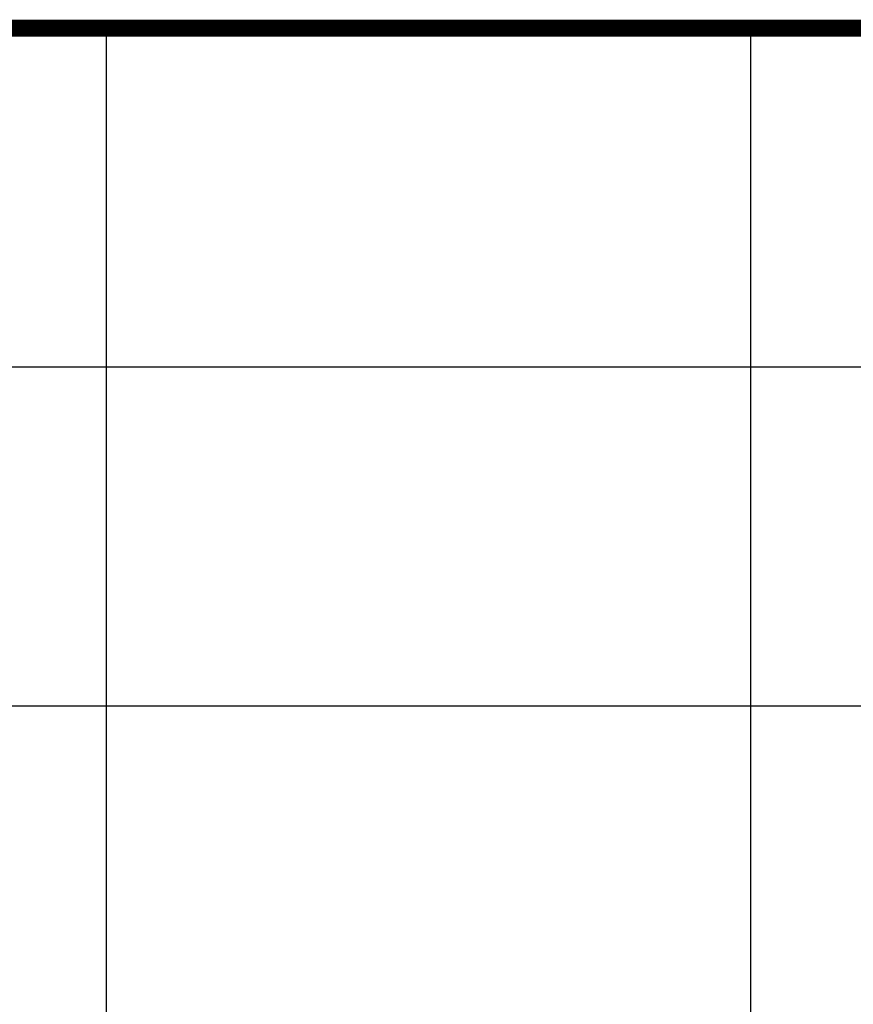
# Model space of a CAD drawing. Extents: x 3347067 to 6866388, y -150305 to 467928.
# Drawn here: x 3473563 to 3476024, y 40691 to 43598 of the extents above; entities that cross this region are included whole.
import ezdxf

# ---------------------------------------------------------------- set-up
doc = ezdxf.new("R2010")
doc.units = 0
doc.header["$LTSCALE"] = 1000
doc.header["$MEASUREMENT"] = 0
doc.linetypes.add('DASHED', pattern=[0.75, 0.5, -0.25])
doc.layers.add('JJ', color=252, linetype='Continuous')
doc.layers.add('PUB_TITLE', color=4, linetype='Continuous')
doc.layers.add('屋面支撑', color=7, linetype='DASHED', lineweight=25)

# ---------------------------------------------------------------- blocks, each defined once
blk = doc.blocks.new('A$C3C5C7347')
at = {"color": 4, "linetype": 'Continuous'}
blk.add_lwpolyline([(-7000, 20000), (0, 20000), (0, 14000), (-7000, 14000)], close=True, dxfattribs=at)
at = {"layer": 'JJ', "color": 4, "linetype": 'Continuous', "flags": 128}
for points in [[(-7000, 20000), (0, 20000)], [(-6997.8, 20000), (2.2, 20000)]]:
    blk.add_lwpolyline(points, dxfattribs=at)
at = {"layer": 'PUB_TITLE', "color": 4}
for p, q in [((-2.2, 20000), (-7002.2, 20000)), ((0, 20000), (-7000, 20000)), ((-4250, 20000), (-4250, 14000)), ((-2348.5, 20000), (-2348.5, 14000)), ((-7002.2, 19000), (-2.2, 19000)), ((-7000, 19000), (0, 19000)), ((-7002.2, 18000), (-2.2, 18000)), ((-7000, 18000), (0, 18000))]:
    blk.add_line(p, q, dxfattribs=at)
at = {"layer": 'PUB_TITLE', "color": 4, "const_width": 50}
for points in [[(-7002.2, 20000), (-2.2, 20000)], [(-7000, 20000), (0, 20000)]]:
    blk.add_lwpolyline(points, dxfattribs=at)
blk.add_lwpolyline([(-7002.2, 20000), (-2.2, 20000), (-2.2, 14000), (-7002.2, 14000)], close=True, dxfattribs=at)

msp = doc.modelspace()

# ---------------------------------------------------------------- block references
at = {"layer": '屋面支撑', "linetype": 'ByBlock'}
msp.add_blockref('A$C3C5C7347', (3478068.4, 23572.5), dxfattribs=at)

doc.saveas('drawing.dxf')
